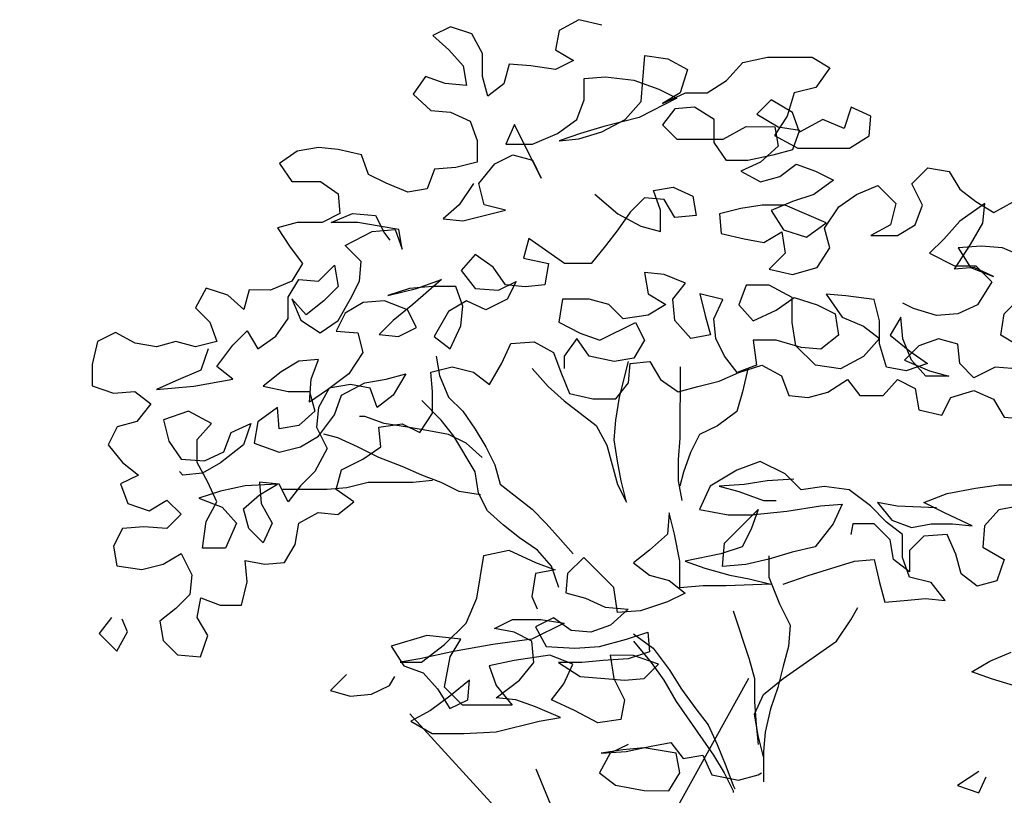
# Model space of a CAD drawing. Units: millimetres. Extents: x 713.9 to 800.9, y 698.2 to 755.2.
# Drawn here: x 764.6 to 764.8, y 706.7 to 706.9 of the extents above; entities that cross this region are included whole.
import ezdxf

# ---------------------------------------------------------------- set-up
doc = ezdxf.new("R2010")
doc.units = ezdxf.units.MM
for name, color, linetype in [('AHojas', 86, 'Continuous'), ('ARBOLES', 82, 'Continuous'), ('ATronco', 36, 'Continuous'), ('AVERDE', 3, 'Continuous')]:
    doc.layers.add(name, color=color, linetype=linetype)

# ---------------------------------------------------------------- blocks, each defined once
blk = doc.blocks.new('Flores_02')
at = {"layer": 'AHojas', "color": 1}
for p, q in [((-0.0372, 0.2298), (0.0013, 0.29923)), ((-0.03702, 0.23099), (-0.09058, 0.2896)), ((-0.03847, 0.23137), (-0.05634, 0.27457)), ((-0.0382, 0.23196), (0.02952, 0.25627)), ((-0.03864, 0.2321), (-0.07482, 0.25001)), ((-0.03873, 0.23194), (-0.09937, 0.22985)), ((-0.03836, 0.23101), (-0.08157, 0.21314)), ((-0.03823, 0.23098), (-0.06671, 0.1939)), ((-0.03897, 0.23065), (-0.02773, 0.15205)), ((-0.03823, 0.23178), (0.02009, 0.2118)), ((-0.038, 0.23112), (-0.02013, 0.18791))]:
    blk.add_line(p, q, dxfattribs=at)
at = {"layer": 'AHojas', "color": 20}
for p, q in [((0.07469, 0.12173), (0.11318, 0.19117)), ((0.07487, 0.12293), (0.02131, 0.18154)), ((0.07341, 0.1233), (0.05555, 0.16651)), ((0.07369, 0.12389), (0.14141, 0.14821)), ((0.07325, 0.12404), (0.03707, 0.14195)), ((0.07316, 0.12387), (0.01251, 0.12179)), ((0.07353, 0.12294), (0.03032, 0.10508)), ((0.07366, 0.12291), (0.04518, 0.08584)), ((0.07366, 0.12371), (0.13198, 0.10374)), ((0.07389, 0.12305), (0.09175, 0.07985)), ((0.07291, 0.12258), (0.08416, 0.04399))]:
    blk.add_line(p, q, dxfattribs=at)
at = {"layer": 'AHojas', "color": 42}
for p, q in [((-0.00947, 0.07774), (0.02903, 0.14718)), ((-0.00929, 0.07894), (-0.06285, 0.13755)), ((-0.01074, 0.07931), (-0.02861, 0.12252)), ((-0.01047, 0.0799), (0.05725, 0.10422)), ((-0.01091, 0.08005), (-0.04709, 0.09795)), ((-0.011, 0.07988), (-0.07164, 0.07779)), ((-0.01063, 0.07895), (-0.05384, 0.06108)), ((-0.01049, 0.07892), (-0.03898, 0.04184)), ((-0.01124, 0.07859), (0, 0)), ((-0.01049, 0.07972), (0.04783, 0.05975)), ((-0.01027, 0.07906), (0.0076, 0.03586))]:
    blk.add_line(p, q, dxfattribs=at)
blk = doc.blocks.new('Flores_01')
at = {"layer": 'AHojas', "color": 42}
for p, q in [((0.00392, 0.16764), (0.04242, 0.23707)), ((0.0041, 0.16883), (-0.04946, 0.22744)), ((0.00265, 0.16921), (-0.01522, 0.21241)), ((0.00292, 0.1698), (0.07064, 0.19411)), ((0.00248, 0.16994), (-0.0337, 0.18785)), ((0.00239, 0.16978), (-0.05825, 0.16769)), ((0.00276, 0.16885), (-0.04045, 0.15098)), ((0.00289, 0.16882), (-0.02559, 0.13174)), ((0.00215, 0.16849), (0.01339, 0.08989)), ((0.00289, 0.16962), (0.06121, 0.14964)), ((0.00312, 0.16896), (0.02099, 0.12575))]:
    blk.add_line(p, q, dxfattribs=at)
at = {"layer": 'AHojas', "color": 1}
for p, q in [((0.11581, 0.08348), (0.1543, 0.15292)), ((-0.00947, 0.07774), (0.02903, 0.14718)), ((0.11599, 0.08468), (0.06243, 0.14328)), ((-0.00929, 0.07894), (-0.06285, 0.13755)), ((0.11454, 0.08505), (0.09667, 0.12826)), ((-0.01074, 0.07931), (-0.02861, 0.12252)), ((0.11481, 0.08564), (0.18253, 0.10995)), ((-0.01047, 0.0799), (0.05725, 0.10422)), ((0.11437, 0.08578), (0.07819, 0.10369)), ((-0.01091, 0.08005), (-0.04709, 0.09795)), ((0.11428, 0.08562), (0.05364, 0.08353)), ((0.11478, 0.08546), (0.1731, 0.06549)), ((0.11465, 0.08469), (0.07144, 0.06682)), ((0.11478, 0.08466), (0.0863, 0.04758)), ((0.11404, 0.08433), (0.12528, 0.00574)), ((0.11501, 0.0848), (0.13288, 0.0416)), ((-0.011, 0.07988), (-0.07164, 0.07779)), ((-0.01063, 0.07895), (-0.05384, 0.06108)), ((-0.01049, 0.07892), (-0.03898, 0.04184)), ((-0.01124, 0.07859), (0, 0)), ((-0.01049, 0.07972), (0.04783, 0.05975)), ((-0.01027, 0.07906), (0.0076, 0.03586))]:
    blk.add_line(p, q, dxfattribs=at)
blk = doc.blocks.new('Arbol_01')
at = {"layer": 'AHojas'}
for p, q in [((-0.10552, 2.83584), (-0.11685, 2.82967)), ((-0.09214, 2.83273), (-0.10552, 2.83584)), ((-0.17966, 2.83178), (-0.18996, 2.82665)), ((-0.16731, 2.82765), (-0.17966, 2.83178)), ((-0.11685, 2.82967), (-0.11892, 2.81834)), ((-0.18996, 2.82665), (-0.1807, 2.8184)), ((-0.16114, 2.81632), (-0.16731, 2.82765)), ((-0.1807, 2.8184), (-0.17247, 2.80912)), ((-0.11892, 2.81834), (-0.10863, 2.81216)), ((-0.16115, 2.80294), (-0.16114, 2.81632)), ((-0.10863, 2.81216), (-0.11893, 2.80702)), ((-0.06848, 2.80079), (-0.06744, 2.81521)), ((-0.06744, 2.81521), (-0.05406, 2.81314)), ((-0.05406, 2.81314), (-0.04274, 2.80695)), ((-0.01081, 2.81104), (0.00361, 2.81411)), ((0.00361, 2.81411), (0.02935, 2.81409)), ((0.02935, 2.81409), (0.03964, 2.8079)), ((-0.17247, 2.80912), (-0.17043, 2.7978)), ((-0.1457, 2.81013), (-0.1488, 2.79881)), ((-0.13335, 2.80909), (-0.1457, 2.81013)), ((-0.11893, 2.80702), (-0.13335, 2.80909)), ((-0.04274, 2.80695), (-0.04687, 2.79356)), ((-0.02009, 2.80075), (-0.01081, 2.81104)), ((0.03964, 2.8079), (0.03139, 2.79658)), ((-0.1941, 2.80297), (-0.20132, 2.79268)), ((-0.18278, 2.79884), (-0.1941, 2.80297)), ((-0.15807, 2.79161), (-0.16115, 2.80294)), ((-0.10247, 2.7895), (-0.10246, 2.80185)), ((-0.10246, 2.80185), (-0.09011, 2.80287)), ((-0.09011, 2.80287), (-0.07363, 2.8008)), ((-0.07363, 2.8008), (-0.05922, 2.79564)), ((-0.06953, 2.78844), (-0.06848, 2.80079)), ((-0.03142, 2.79355), (-0.02009, 2.80075)), ((-0.17043, 2.7978), (-0.18278, 2.79884)), ((-0.1488, 2.79881), (-0.15807, 2.79161)), ((-0.05922, 2.79564), (-0.04893, 2.79048)), ((0.03139, 2.79658), (0.01903, 2.7935)), ((-0.20132, 2.79268), (-0.19103, 2.7834)), ((-0.1066, 2.77817), (-0.10247, 2.7895)), ((-0.04893, 2.79048), (-0.07056, 2.77917)), ((-0.05717, 2.7874), (-0.04378, 2.79356)), ((-0.04687, 2.79356), (-0.05717, 2.7874)), ((-0.04378, 2.79356), (-0.03142, 2.79355)), ((0.00564, 2.7894), (-0.0026, 2.78117)), ((0.01799, 2.78218), (0.00564, 2.7894)), ((0.01903, 2.7935), (0.0149, 2.78012)), ((-0.19103, 2.7834), (-0.17971, 2.78236)), ((-0.0788, 2.77815), (-0.06953, 2.78844)), ((-0.04997, 2.7843), (-0.05718, 2.77504)), ((-0.03864, 2.78532), (-0.04997, 2.7843)), ((-0.02732, 2.7781), (-0.03864, 2.78532)), ((0.05197, 2.78524), (0.04784, 2.77288)), ((0.0633, 2.78008), (0.05197, 2.78524)), ((-0.17971, 2.78236), (-0.16838, 2.7772)), ((-0.11794, 2.76995), (-0.1066, 2.77817)), ((-0.09219, 2.77095), (-0.0788, 2.77815)), ((-0.07056, 2.77917), (-0.09116, 2.77404)), ((-0.02733, 2.76472), (-0.02732, 2.7781)), ((-0.0026, 2.78117), (0.00975, 2.77395)), ((0.0149, 2.78012), (0.00768, 2.7688)), ((0.0221, 2.77085), (0.01799, 2.78218)), ((0.03549, 2.77804), (0.0221, 2.77085)), ((0.04784, 2.77288), (0.03549, 2.77804)), ((0.06226, 2.76875), (0.0633, 2.78008)), ((-0.16838, 2.7772), (-0.16428, 2.76587)), ((-0.14264, 2.77512), (-0.1478, 2.7638)), ((-0.12723, 2.74421), (-0.14264, 2.77512)), ((-0.09116, 2.77404), (-0.10455, 2.76993)), ((-0.05718, 2.77504), (-0.04895, 2.76679)), ((-0.02218, 2.76677), (-0.00879, 2.77397)), ((-0.00879, 2.77397), (0.00769, 2.77395)), ((0.00769, 2.77395), (0.00974, 2.76262)), ((0.00975, 2.77395), (0.0221, 2.77188)), ((-0.13236, 2.76378), (-0.11794, 2.76995)), ((-0.10455, 2.76993), (-0.11691, 2.76583)), ((-0.11691, 2.76583), (-0.10558, 2.76685)), ((-0.10558, 2.76685), (-0.09219, 2.77095)), ((-0.04895, 2.76679), (-0.02218, 2.76677)), ((0.00768, 2.7688), (0.02106, 2.76158)), ((0.0221, 2.77188), (0.01797, 2.76056)), ((0.05092, 2.76156), (0.06226, 2.76875)), ((-0.25592, 2.76184), (-0.26828, 2.75979)), ((-0.2446, 2.7608), (-0.25592, 2.76184)), ((-0.23121, 2.75769), (-0.2446, 2.7608)), ((-0.16428, 2.76587), (-0.16429, 2.75351)), ((-0.1478, 2.7638), (-0.13236, 2.76378)), ((-0.02013, 2.75441), (-0.02733, 2.76472)), ((0.00974, 2.76262), (-0.00057, 2.75336)), ((0.01797, 2.76056), (0.00664, 2.75748)), ((0.02106, 2.76158), (0.05092, 2.76156)), ((-0.26828, 2.75979), (-0.27858, 2.75259)), ((-0.2271, 2.74636), (-0.23121, 2.75769)), ((-0.15399, 2.75248), (-0.14369, 2.75761)), ((-0.14369, 2.75761), (-0.13237, 2.75452)), ((0.00664, 2.75748), (-0.00778, 2.7544)), ((-0.27858, 2.75259), (-0.27138, 2.74229)), ((-0.189, 2.74942), (-0.19313, 2.7381)), ((-0.17665, 2.75044), (-0.189, 2.74942)), ((-0.16429, 2.75351), (-0.17665, 2.75044)), ((-0.16327, 2.74116), (-0.15399, 2.75248)), ((-0.13237, 2.75452), (-0.12723, 2.74421)), ((-0.00778, 2.7544), (-0.02013, 2.75441)), ((-0.00057, 2.75336), (-0.0119, 2.74823)), ((0.01075, 2.74512), (0.02002, 2.75232)), ((0.02002, 2.75232), (0.03135, 2.74819)), ((0.08694, 2.74093), (0.09622, 2.75019)), ((0.09622, 2.75019), (0.10857, 2.74812)), ((-0.21681, 2.74121), (-0.2271, 2.74636)), ((-0.0119, 2.74823), (-0.00058, 2.74204)), ((-0.00058, 2.74204), (0.01075, 2.74512)), ((0.03135, 2.74819), (0.04164, 2.74303)), ((0.10857, 2.74812), (0.11474, 2.73781)), ((-0.27138, 2.74229), (-0.25491, 2.74227)), ((-0.25491, 2.74227), (-0.24462, 2.73505)), ((-0.20446, 2.73605), (-0.21681, 2.74121)), ((-0.19313, 2.7381), (-0.20446, 2.73605)), ((-0.16636, 2.74116), (-0.17461, 2.72881)), ((-0.16019, 2.7288), (-0.16327, 2.74116)), ((-0.06236, 2.73695), (-0.05104, 2.739)), ((-0.05104, 2.739), (-0.03971, 2.73384)), ((0.04164, 2.74303), (0.0303, 2.7348)), ((0.05502, 2.73478), (0.06738, 2.73992)), ((0.06738, 2.73992), (0.07767, 2.72961)), ((0.09311, 2.72857), (0.08694, 2.74093)), ((0.11474, 2.73781), (0.124, 2.7306)), ((-0.24462, 2.73505), (-0.2436, 2.72373)), ((-0.09635, 2.73492), (-0.08297, 2.72358)), ((-0.06752, 2.73283), (-0.07576, 2.7246)), ((-0.05619, 2.73179), (-0.06752, 2.73283)), ((-0.05826, 2.72562), (-0.06236, 2.73695)), ((-0.03971, 2.73384), (-0.03767, 2.72251)), ((0.0303, 2.7348), (0.01794, 2.73069)), ((0.04471, 2.72758), (0.05502, 2.73478)), ((-0.17461, 2.72881), (-0.18388, 2.72058)), ((-0.14784, 2.7257), (-0.16019, 2.7288)), ((-0.05002, 2.72149), (-0.05619, 2.73179)), ((-0.01192, 2.7266), (-0.02428, 2.72353)), ((0.00044, 2.72865), (-0.01192, 2.7266)), ((0.01382, 2.72864), (0.00044, 2.72865)), ((0.01794, 2.73069), (0.00558, 2.72556)), ((0.0375, 2.71832), (0.01382, 2.72864)), ((0.03646, 2.71523), (0.04471, 2.72758)), ((0.07767, 2.72961), (0.07456, 2.71726)), ((0.08898, 2.71724), (0.09311, 2.72857)), ((0.12915, 2.72956), (0.11472, 2.71928)), ((0.124, 2.7306), (0.13429, 2.72441)), ((0.12811, 2.71824), (0.12915, 2.72956)), ((0.13429, 2.72441), (0.14562, 2.73058)), ((-0.2436, 2.72373), (-0.2539, 2.71859)), ((-0.24875, 2.71858), (-0.23639, 2.72372)), ((-0.23639, 2.72372), (-0.22301, 2.72268)), ((-0.22301, 2.72268), (-0.21787, 2.71238)), ((-0.17256, 2.71954), (-0.14784, 2.7257)), ((-0.07576, 2.7246), (-0.08298, 2.71431)), ((-0.08297, 2.72358), (-0.06959, 2.71636)), ((-0.05827, 2.71326), (-0.05826, 2.72562)), ((-0.03767, 2.72251), (-0.05002, 2.72149)), ((-0.02428, 2.72353), (-0.02326, 2.7122)), ((0.00558, 2.72556), (0.01278, 2.71422)), ((-0.26832, 2.7186), (-0.27965, 2.71552)), ((-0.27965, 2.71552), (-0.27245, 2.70419)), ((-0.2539, 2.71859), (-0.26832, 2.7186)), ((-0.23331, 2.71857), (-0.24875, 2.71858)), ((-0.22095, 2.7165), (-0.23331, 2.71857)), ((-0.20963, 2.71443), (-0.22095, 2.7165)), ((-0.18388, 2.72058), (-0.17256, 2.71954)), ((-0.06959, 2.71636), (-0.05827, 2.71326)), ((0.02616, 2.71009), (0.0375, 2.71832)), ((0.03954, 2.7039), (0.03646, 2.71523)), ((0.07456, 2.71726), (0.06323, 2.71109)), ((0.07868, 2.71108), (0.08898, 2.71724)), ((0.11472, 2.71928), (0.10545, 2.70899)), ((0.12089, 2.70589), (0.12811, 2.71824)), ((-0.24053, 2.70519), (-0.22508, 2.71341)), ((-0.22508, 2.71341), (-0.21169, 2.71443)), ((-0.21787, 2.71238), (-0.21478, 2.70825)), ((-0.21169, 2.71443), (-0.20758, 2.7031)), ((-0.20758, 2.7031), (-0.20963, 2.71443)), ((-0.08298, 2.71431), (-0.0902, 2.70505)), ((-0.02326, 2.7122), (-0.00988, 2.7091)), ((0.00145, 2.70703), (0.01175, 2.7132)), ((0.01175, 2.7132), (0.0138, 2.70084)), ((0.01278, 2.71422), (0.02616, 2.71009)), ((0.06323, 2.71109), (0.07868, 2.71108)), ((-0.27245, 2.70419), (-0.26525, 2.69492)), ((-0.23127, 2.69591), (-0.24053, 2.70519)), ((-0.13447, 2.70921), (-0.13757, 2.69789)), ((-0.11389, 2.69478), (-0.13447, 2.70921)), ((-0.0902, 2.70505), (-0.09844, 2.69476)), ((-0.00988, 2.7091), (0.00145, 2.70703)), ((0.03233, 2.69258), (0.03954, 2.7039)), ((0.10545, 2.70899), (0.0972, 2.70076)), ((0.11161, 2.69148), (0.12089, 2.70589)), ((0.12707, 2.70485), (0.11368, 2.70384)), ((0.11368, 2.70384), (0.12088, 2.6925)), ((0.13942, 2.70381), (0.12707, 2.70485)), ((0.15383, 2.69762), (0.13942, 2.70381)), ((-0.16537, 2.69997), (-0.17361, 2.69071)), ((-0.15508, 2.69276), (-0.16537, 2.69997)), ((0.0138, 2.70084), (0.00452, 2.69158)), ((0.0972, 2.70076), (0.11161, 2.69354)), ((-0.26525, 2.69492), (-0.27144, 2.68462)), ((-0.25599, 2.68461), (-0.24672, 2.69387)), ((-0.24672, 2.69387), (-0.24467, 2.68151)), ((-0.23231, 2.68459), (-0.23127, 2.69591)), ((-0.14788, 2.68245), (-0.15508, 2.69276)), ((-0.13757, 2.69789), (-0.12315, 2.69479)), ((-0.12315, 2.69479), (-0.12522, 2.68243)), ((-0.09844, 2.69476), (-0.11389, 2.69478)), ((0.01791, 2.68848), (0.03233, 2.69258)), ((0.11161, 2.69354), (0.12397, 2.69353)), ((0.12294, 2.6925), (0.11161, 2.69148)), ((0.12088, 2.6925), (0.13426, 2.68734)), ((0.13426, 2.68734), (0.12294, 2.6925)), ((0.12397, 2.69353), (0.13323, 2.68425)), ((-0.17361, 2.69071), (-0.16538, 2.68041)), ((-0.06756, 2.68959), (-0.06551, 2.67723)), ((-0.05623, 2.68855), (-0.06756, 2.68959)), ((-0.04388, 2.68339), (-0.05623, 2.68855)), ((0.00452, 2.69158), (0.01791, 2.68848)), ((-0.27144, 2.68462), (-0.2838, 2.67949)), ((-0.27351, 2.67536), (-0.26732, 2.68565)), ((-0.26732, 2.68565), (-0.25599, 2.68461)), ((-0.24467, 2.68151), (-0.25291, 2.67328)), ((-0.23747, 2.6743), (-0.23231, 2.68459)), ((-0.1901, 2.68146), (-0.20348, 2.68044)), ((-0.18494, 2.68557), (-0.20143, 2.67117)), ((-0.19936, 2.68044), (-0.18494, 2.68557)), ((-0.17671, 2.68145), (-0.1901, 2.68146)), ((-0.1726, 2.67012), (-0.17671, 2.68145)), ((-0.152, 2.67937), (-0.1417, 2.68451)), ((-0.13655, 2.68141), (-0.14788, 2.68245)), ((-0.1417, 2.68451), (-0.14686, 2.67421)), ((-0.12522, 2.68243), (-0.13655, 2.68141)), ((-0.0511, 2.67413), (-0.04388, 2.68339)), ((-0.00887, 2.68232), (-0.013, 2.671)), ((0.00451, 2.68231), (-0.00887, 2.68232)), ((0.01789, 2.67509), (0.00451, 2.68231)), ((0.13323, 2.68425), (0.12498, 2.67088)), ((-0.32087, 2.68055), (-0.32705, 2.66923)), ((-0.30851, 2.67642), (-0.32087, 2.68055)), ((-0.29925, 2.66817), (-0.30851, 2.67642)), ((-0.29615, 2.6795), (-0.29925, 2.66817)), ((-0.2838, 2.67949), (-0.29615, 2.6795)), ((-0.27352, 2.663), (-0.27351, 2.67536)), ((-0.21584, 2.67634), (-0.19936, 2.68044)), ((-0.20348, 2.68044), (-0.21584, 2.67634)), ((-0.16538, 2.68041), (-0.152, 2.67937)), ((-0.06551, 2.67723), (-0.05522, 2.67104)), ((-0.03565, 2.6772), (-0.03257, 2.66484)), ((-0.02226, 2.6741), (-0.03565, 2.6772)), ((0.03746, 2.67713), (0.04671, 2.66374)), ((0.04879, 2.67609), (0.03746, 2.67713)), ((0.06526, 2.67402), (0.04879, 2.67609)), ((0.14042, 2.66571), (0.15278, 2.67806)), ((-0.27145, 2.67433), (-0.26631, 2.66197)), ((-0.26322, 2.66505), (-0.27145, 2.67433)), ((-0.25291, 2.67328), (-0.26322, 2.66505)), ((-0.24469, 2.66195), (-0.23747, 2.6743)), ((-0.23026, 2.67223), (-0.24056, 2.66606)), ((-0.2179, 2.67325), (-0.23026, 2.67223)), ((-0.20452, 2.66809), (-0.2179, 2.67325)), ((-0.20143, 2.67117), (-0.21277, 2.66192)), ((-0.17054, 2.67321), (-0.18084, 2.66704)), ((-0.17364, 2.65879), (-0.1726, 2.67012)), ((-0.15922, 2.66805), (-0.17054, 2.67321)), ((-0.14686, 2.67421), (-0.15922, 2.66805)), ((-0.11494, 2.67418), (-0.11701, 2.6608)), ((-0.09949, 2.67417), (-0.11494, 2.67418)), ((-0.08817, 2.67107), (-0.09949, 2.67417)), ((-0.07994, 2.66283), (-0.08817, 2.67107)), ((-0.05522, 2.67104), (-0.06552, 2.66487)), ((-0.05008, 2.66177), (-0.0511, 2.67413)), ((-0.02742, 2.66278), (-0.02226, 2.6741)), ((-0.013, 2.671), (-0.00477, 2.66173)), ((0.00862, 2.66789), (0.01892, 2.67509)), ((0.01788, 2.66068), (0.01789, 2.67509)), ((0.01892, 2.67509), (0.03231, 2.67096)), ((0.03231, 2.67096), (0.0426, 2.6658)), ((0.06834, 2.66166), (0.06526, 2.67402)), ((0.08791, 2.66885), (0.08173, 2.67194)), ((0.12498, 2.67088), (0.11365, 2.66574)), ((-0.32705, 2.66923), (-0.31882, 2.66098)), ((-0.24056, 2.66606), (-0.24572, 2.65577)), ((-0.19938, 2.65779), (-0.20452, 2.66809)), ((-0.18084, 2.66704), (-0.18909, 2.65263)), ((-0.06552, 2.66487), (-0.07994, 2.66283)), ((-0.03257, 2.66484), (-0.02949, 2.65351)), ((-0.00477, 2.66173), (0.00862, 2.66789)), ((0.0426, 2.6658), (0.04465, 2.65344)), ((0.10129, 2.66472), (0.08791, 2.66885)), ((0.11365, 2.66574), (0.10129, 2.66472)), ((0.13835, 2.65336), (0.14042, 2.66571)), ((-0.31882, 2.66098), (-0.31472, 2.64965)), ((-0.28073, 2.65271), (-0.27352, 2.663)), ((-0.26631, 2.66197), (-0.25499, 2.65475)), ((-0.25499, 2.65475), (-0.24469, 2.66195)), ((-0.21277, 2.66192), (-0.22101, 2.65369)), ((-0.17983, 2.64541), (-0.17364, 2.65879)), ((-0.11701, 2.6608), (-0.10466, 2.65461)), ((-0.09333, 2.65048), (-0.07273, 2.66076)), ((-0.07273, 2.66076), (-0.06759, 2.65046)), ((-0.04082, 2.65146), (-0.05008, 2.66177)), ((-0.0264, 2.65145), (-0.02742, 2.66278)), ((0.01993, 2.64729), (0.01788, 2.66068)), ((0.04671, 2.66374), (0.05907, 2.65858)), ((0.05907, 2.65858), (0.06833, 2.65136)), ((0.06832, 2.64827), (0.06834, 2.66166)), ((0.08069, 2.66371), (0.07451, 2.65342)), ((0.08171, 2.65135), (0.08069, 2.66371)), ((-0.3734, 2.65486), (-0.3837, 2.64972)), ((-0.36208, 2.64867), (-0.3734, 2.65486)), ((-0.30545, 2.64759), (-0.29721, 2.65582)), ((-0.29721, 2.65582), (-0.29104, 2.64551)), ((-0.29104, 2.64551), (-0.28073, 2.65271)), ((-0.24572, 2.65577), (-0.23337, 2.65473)), ((-0.23337, 2.65473), (-0.23029, 2.6434)), ((-0.22101, 2.65369), (-0.20969, 2.65265)), ((-0.20969, 2.65265), (-0.19938, 2.65779)), ((-0.18909, 2.65263), (-0.17983, 2.64541)), ((-0.10466, 2.65461), (-0.09333, 2.65048)), ((-0.02949, 2.65351), (-0.04082, 2.65146)), ((0.04465, 2.65344), (0.03434, 2.64522)), ((0.07451, 2.65342), (0.08582, 2.64414)), ((0.14864, 2.64717), (0.13835, 2.65336)), ((-0.3837, 2.64972), (-0.38681, 2.63633)), ((-0.34973, 2.6466), (-0.36208, 2.64867)), ((-0.3384, 2.64968), (-0.34973, 2.6466)), ((-0.32708, 2.64658), (-0.3384, 2.64968)), ((-0.31472, 2.64965), (-0.32708, 2.64658)), ((-0.31473, 2.63524), (-0.30545, 2.64759)), ((-0.14998, 2.63715), (-0.14482, 2.64847)), ((-0.14482, 2.64847), (-0.13143, 2.64949)), ((-0.13143, 2.64949), (-0.12011, 2.6433)), ((-0.10672, 2.65152), (-0.11394, 2.64123)), ((-0.09952, 2.64122), (-0.10672, 2.65152)), ((-0.06759, 2.65046), (-0.07378, 2.64017)), ((-0.02127, 2.64115), (-0.0264, 2.65145)), ((-0.00478, 2.6504), (-0.00274, 2.63598)), ((0.0086, 2.65039), (-0.00478, 2.6504)), ((0.02302, 2.64626), (0.0086, 2.65039)), ((0.03124, 2.63595), (0.01993, 2.64729)), ((0.06833, 2.65136), (0.05905, 2.64108)), ((0.07243, 2.63488), (0.06832, 2.64827)), ((0.08685, 2.63899), (0.08171, 2.65135)), ((0.09098, 2.64722), (0.08273, 2.63899)), ((0.10231, 2.65133), (0.09098, 2.64722)), ((0.11363, 2.64823), (0.10231, 2.65133)), ((0.11465, 2.63691), (0.11363, 2.64823)), ((-0.31987, 2.64554), (-0.324, 2.63319)), ((-0.23029, 2.6434), (-0.23854, 2.63105)), ((-0.12011, 2.6433), (-0.116, 2.63197)), ((-0.11394, 2.64123), (-0.11394, 2.63403)), ((-0.08511, 2.63812), (-0.09952, 2.64122)), ((-0.01407, 2.63187), (-0.02127, 2.64115)), ((0.03434, 2.64522), (0.02302, 2.64626)), ((0.05905, 2.64108), (0.04566, 2.63388)), ((0.08582, 2.64414), (0.09611, 2.63692)), ((-0.38681, 2.63633), (-0.38682, 2.62398)), ((-0.26736, 2.63828), (-0.27766, 2.63212)), ((-0.25603, 2.6393), (-0.26736, 2.63828)), ((-0.26016, 2.62798), (-0.25603, 2.6393)), ((-0.1572, 2.6248), (-0.14998, 2.63715)), ((-0.07378, 2.64017), (-0.08511, 2.63812)), ((-0.08204, 2.61752), (-0.07687, 2.63811)), ((-0.07688, 2.62575), (-0.07584, 2.63708)), ((-0.07584, 2.63708), (-0.06451, 2.6381)), ((-0.06451, 2.6381), (-0.05835, 2.6278)), ((-0.00274, 2.63598), (-0.01407, 2.63187)), ((-0.01304, 2.63187), (0.00035, 2.63598)), ((0.00035, 2.63598), (0.01167, 2.62979)), ((0.04566, 2.63388), (0.03124, 2.63595)), ((0.08273, 2.63899), (0.09714, 2.6328)), ((0.09611, 2.63692), (0.08375, 2.63282)), ((0.09508, 2.62972), (0.08685, 2.63899)), ((0.12288, 2.62866), (0.11465, 2.63691)), ((-0.324, 2.63319), (-0.33842, 2.62702)), ((-0.30547, 2.62802), (-0.31473, 2.63524)), ((-0.27766, 2.63212), (-0.28797, 2.62389)), ((-0.23854, 2.63105), (-0.2509, 2.62179)), ((-0.21692, 2.62794), (-0.20559, 2.63102)), ((-0.20559, 2.63102), (-0.21281, 2.61867)), ((-0.19117, 2.63204), (-0.17881, 2.63511)), ((-0.19015, 2.62071), (-0.19117, 2.63204)), ((-0.17881, 2.63511), (-0.16646, 2.63201)), ((-0.16646, 2.63201), (-0.1572, 2.6248)), ((-0.116, 2.63197), (-0.11087, 2.61961)), ((-0.02437, 2.62674), (-0.01304, 2.63187)), ((-0.00789, 2.63393), (-0.01099, 2.62055)), ((0.01167, 2.62979), (0.01578, 2.61846)), ((0.08375, 2.63282), (0.07243, 2.63488)), ((0.10846, 2.6297), (0.09508, 2.62972)), ((0.09714, 2.6328), (0.10846, 2.6297)), ((0.13524, 2.63483), (0.12288, 2.62866)), ((0.14966, 2.63378), (0.13524, 2.63483)), ((-0.38682, 2.62398), (-0.37446, 2.61985)), ((-0.33842, 2.62702), (-0.34975, 2.62189)), ((-0.34975, 2.62189), (-0.32813, 2.62392)), ((-0.32813, 2.62392), (-0.30547, 2.62802)), ((-0.2612, 2.6146), (-0.26016, 2.62798)), ((-0.23751, 2.62487), (-0.24987, 2.62282)), ((-0.24267, 2.6187), (-0.22927, 2.62589)), ((-0.22619, 2.6228), (-0.23751, 2.62487)), ((-0.22927, 2.62589), (-0.21692, 2.62794)), ((-0.0841, 2.61649), (-0.07688, 2.62575)), ((-0.05835, 2.6278), (-0.04806, 2.62058)), ((-0.03673, 2.62366), (-0.02437, 2.62674)), ((0.03844, 2.6205), (0.04977, 2.6277)), ((0.04977, 2.6277), (0.05697, 2.61842)), ((0.07036, 2.61841), (0.0786, 2.62767)), ((0.0786, 2.62767), (0.08889, 2.62251)), ((-0.37446, 2.61985), (-0.36211, 2.62087)), ((-0.36211, 2.62087), (-0.35285, 2.61365)), ((-0.28797, 2.62389), (-0.27356, 2.62079)), ((-0.27356, 2.62079), (-0.2612, 2.62077)), ((-0.2509, 2.62179), (-0.2612, 2.6146)), ((-0.2612, 2.62077), (-0.25812, 2.60945)), ((-0.24987, 2.62282), (-0.25606, 2.6115)), ((-0.2468, 2.60738), (-0.24267, 2.6187)), ((-0.22208, 2.61147), (-0.22619, 2.6228)), ((-0.21281, 2.61867), (-0.22208, 2.61147)), ((-0.19016, 2.60835), (-0.19015, 2.62071)), ((-0.11087, 2.61961), (-0.09748, 2.61651)), ((-0.04806, 2.62058), (-0.03673, 2.62366)), ((0.01578, 2.61846), (0.02711, 2.61742)), ((0.02711, 2.61742), (0.03844, 2.6205)), ((0.05697, 2.61842), (0.07036, 2.61841)), ((0.08889, 2.62251), (0.09094, 2.61016)), ((0.10948, 2.61735), (0.12287, 2.62145)), ((0.12287, 2.62145), (0.13419, 2.61629)), ((-0.35285, 2.61365), (-0.36109, 2.60336)), ((-0.09748, 2.61651), (-0.0841, 2.61649)), ((0.10432, 2.60705), (0.10948, 2.61735)), ((0.13419, 2.61629), (0.14036, 2.60599)), ((-0.33123, 2.60951), (-0.34565, 2.60438)), ((-0.31785, 2.60229), (-0.33123, 2.60951)), ((-0.27974, 2.61152), (-0.29108, 2.6033)), ((-0.27872, 2.59917), (-0.27974, 2.61152)), ((-0.25812, 2.60945), (-0.2674, 2.60122)), ((-0.25606, 2.6115), (-0.2571, 2.60018)), ((-0.25607, 2.59503), (-0.2468, 2.60738)), ((-0.19738, 2.59703), (-0.19016, 2.60835)), ((0.09094, 2.61016), (0.10432, 2.60705)), ((-0.36109, 2.60336), (-0.37242, 2.60028)), ((-0.34565, 2.60438), (-0.34257, 2.59202)), ((-0.32609, 2.59303), (-0.31785, 2.60229)), ((-0.30653, 2.59713), (-0.2952, 2.60227)), ((-0.2952, 2.60227), (-0.29933, 2.58992)), ((-0.29108, 2.6033), (-0.29315, 2.59094)), ((-0.2674, 2.60122), (-0.27872, 2.59917)), ((-0.21797, 2.6022), (-0.22929, 2.60633)), ((-0.22106, 2.60014), (-0.20767, 2.60219)), ((-0.20459, 2.60013), (-0.21797, 2.6022)), ((-0.20767, 2.60219), (-0.19738, 2.59703)), ((0.14036, 2.60599), (0.15169, 2.60495)), ((-0.37242, 2.60028), (-0.37758, 2.58999)), ((-0.31066, 2.58581), (-0.30653, 2.59713)), ((-0.2571, 2.60018), (-0.25093, 2.58782)), ((-0.24475, 2.59399), (-0.25298, 2.59605)), ((-0.22004, 2.58882), (-0.22106, 2.60014)), ((-0.19223, 2.59806), (-0.20459, 2.60013)), ((-0.37758, 2.58999), (-0.36935, 2.57969)), ((-0.34257, 2.59202), (-0.33537, 2.58171)), ((-0.32611, 2.57965), (-0.32609, 2.59303)), ((-0.29933, 2.58992), (-0.31272, 2.57963)), ((-0.29315, 2.59094), (-0.27874, 2.58578)), ((-0.26638, 2.58886), (-0.25607, 2.59503)), ((-0.32199, 2.58067), (-0.31066, 2.58581)), ((-0.27874, 2.58578), (-0.26638, 2.58886)), ((-0.25093, 2.58782), (-0.25815, 2.57444)), ((-0.22108, 2.58264), (-0.23343, 2.58883)), ((-0.23034, 2.58162), (-0.22004, 2.58882)), ((-0.36935, 2.57969), (-0.36009, 2.57247)), ((-0.33537, 2.58171), (-0.32199, 2.58067)), ((-0.31994, 2.56831), (-0.32611, 2.57965)), ((-0.31272, 2.57963), (-0.32302, 2.57347)), ((-0.24271, 2.57545), (-0.23034, 2.58162)), ((-0.00073, 2.58038), (-0.01412, 2.57524)), ((0.01368, 2.57316), (-0.00073, 2.58038)), ((-0.33435, 2.57245), (-0.33641, 2.57451)), ((-0.32302, 2.57347), (-0.33435, 2.57245)), ((-0.25815, 2.57444), (-0.2664, 2.56621)), ((-0.24581, 2.56413), (-0.24271, 2.57545)), ((-0.01412, 2.57524), (-0.02957, 2.56599)), ((0.02294, 2.56388), (0.01368, 2.57316)), ((-0.36009, 2.57247), (-0.37039, 2.56733)), ((-0.37039, 2.56733), (-0.36629, 2.556)), ((-0.3148, 2.55698), (-0.31994, 2.56831)), ((-0.27978, 2.56725), (-0.29832, 2.56624)), ((-0.29008, 2.56829), (-0.28906, 2.55593)), ((-0.27875, 2.56725), (-0.29008, 2.56829)), ((-0.29008, 2.56108), (-0.27978, 2.56725)), ((-0.27361, 2.55695), (-0.27875, 2.56725)), ((-0.22727, 2.56823), (-0.23963, 2.56515)), ((0.00338, 2.56905), (-0.01001, 2.567)), ((0.01883, 2.57006), (0.00338, 2.56905)), ((-0.31274, 2.56316), (-0.3251, 2.55905)), ((-0.29832, 2.56624), (-0.31274, 2.56316)), ((-0.2664, 2.56621), (-0.27361, 2.55695)), ((-0.23552, 2.55691), (-0.24581, 2.56413)), ((-0.02957, 2.56599), (-0.03576, 2.55261)), ((-0.01001, 2.567), (-0.02442, 2.56598)), ((-0.02442, 2.56598), (-0.0131, 2.56289)), ((-0.0131, 2.56289), (0.00131, 2.55772)), ((0.03633, 2.56593), (0.02294, 2.56388)), ((0.05074, 2.56386), (0.03633, 2.56593)), ((0.06309, 2.55458), (0.05074, 2.56386)), ((0.09398, 2.55661), (0.10737, 2.56175)), ((0.10737, 2.56175), (0.12385, 2.56482)), ((0.12385, 2.56482), (0.13724, 2.56687)), ((0.13724, 2.56687), (0.15062, 2.56685)), ((-0.36629, 2.556), (-0.35393, 2.55187)), ((-0.35393, 2.55187), (-0.34363, 2.55804)), ((-0.34363, 2.55804), (-0.3354, 2.54979)), ((-0.3251, 2.55905), (-0.31171, 2.55389)), ((-0.32099, 2.54566), (-0.3148, 2.55698)), ((-0.29936, 2.55285), (-0.29008, 2.56108)), ((-0.28906, 2.55593), (-0.28289, 2.5446)), ((-0.24479, 2.54971), (-0.23552, 2.55691)), ((0.00131, 2.55772), (0.00852, 2.55772)), ((0.03426, 2.5546), (0.04662, 2.55562)), ((0.04662, 2.55562), (0.04146, 2.5443)), ((0.06721, 2.55663), (0.07544, 2.54633)), ((0.07853, 2.55456), (0.06721, 2.55663)), ((0.10633, 2.55042), (0.09398, 2.55661)), ((-0.31171, 2.55389), (-0.30349, 2.54462)), ((-0.29628, 2.54152), (-0.29936, 2.55285)), ((-0.26745, 2.54458), (-0.25611, 2.55075)), ((-0.25611, 2.55075), (-0.24479, 2.54971)), ((-0.05327, 2.55057), (-0.05431, 2.53821)), ((-0.05019, 2.53821), (-0.05327, 2.55057)), ((-0.03576, 2.55261), (-0.01929, 2.54951)), ((-0.02136, 2.53303), (-0.00178, 2.55258)), ((-0.00178, 2.55258), (-0.00591, 2.54126)), ((-0.0059, 2.54949), (0.01469, 2.55153)), ((0.01469, 2.55153), (0.03426, 2.5546)), ((0.07235, 2.5453), (0.06309, 2.55458)), ((0.10119, 2.55351), (0.07853, 2.55456)), ((0.12177, 2.5432), (0.10633, 2.55042)), ((0.13722, 2.55245), (0.12898, 2.54319)), ((0.14855, 2.5545), (0.13722, 2.55245)), ((-0.3354, 2.54979), (-0.34365, 2.54156)), ((-0.32306, 2.53022), (-0.32099, 2.54566)), ((-0.30349, 2.54462), (-0.30968, 2.53021)), ((-0.28289, 2.5446), (-0.28805, 2.53328)), ((-0.26952, 2.53223), (-0.26745, 2.54458)), ((-0.01929, 2.54951), (-0.0059, 2.54949)), ((0.04146, 2.5443), (0.03115, 2.53092)), ((0.05278, 2.54429), (0.05175, 2.53811)), ((0.06514, 2.54428), (0.05278, 2.54429)), ((0.0744, 2.535), (0.06514, 2.54428)), ((0.08161, 2.53809), (0.07235, 2.5453)), ((0.07544, 2.54633), (0.08676, 2.5422)), ((0.08676, 2.5422), (0.09809, 2.54425)), ((0.09809, 2.54425), (0.11045, 2.54424)), ((-0.36939, 2.54159), (-0.37455, 2.5313)), ((-0.35703, 2.54261), (-0.36939, 2.54159)), ((-0.34365, 2.54156), (-0.35703, 2.54261)), ((-0.28805, 2.53328), (-0.29628, 2.54152)), ((-0.00591, 2.54126), (-0.01107, 2.53096)), ((0.11045, 2.54424), (0.12177, 2.5432)), ((0.12898, 2.54319), (0.12794, 2.53084)), ((-0.05431, 2.53821), (-0.06461, 2.52895)), ((-0.04712, 2.52276), (-0.05019, 2.53821)), ((-0.02241, 2.51965), (-0.02136, 2.53303)), ((0.07645, 2.52368), (0.0744, 2.535)), ((0.0816, 2.5247), (0.08161, 2.53809)), ((0.09396, 2.53705), (0.08572, 2.52882)), ((0.10735, 2.53806), (0.09396, 2.53705)), ((0.11249, 2.52673), (0.10735, 2.53806)), ((-0.37455, 2.5313), (-0.3725, 2.51997)), ((-0.30968, 2.53021), (-0.32306, 2.53022)), ((-0.27571, 2.52194), (-0.26952, 2.53223)), ((-0.16038, 2.52595), (-0.14596, 2.52903)), ((-0.14596, 2.52903), (-0.13052, 2.52181)), ((-0.06461, 2.52895), (-0.07389, 2.52175)), ((-0.01107, 2.53096), (-0.02343, 2.52686)), ((0.01776, 2.52785), (0.00437, 2.52374)), ((0.03115, 2.53092), (0.01776, 2.52785)), ((0.08572, 2.52882), (0.08571, 2.51646)), ((0.12794, 2.53084), (0.14029, 2.52362)), ((-0.34572, 2.52097), (-0.33542, 2.52714)), ((-0.33542, 2.52714), (-0.32926, 2.51478)), ((-0.29836, 2.52299), (-0.28703, 2.52092)), ((-0.29734, 2.51063), (-0.29836, 2.52299)), ((-0.28703, 2.52092), (-0.27571, 2.52194)), ((-0.16452, 2.50124), (-0.16038, 2.52595)), ((-0.13052, 2.52181), (-0.1192, 2.51768)), ((-0.10272, 2.52487), (-0.11199, 2.51561)), ((-0.08523, 2.50735), (-0.10272, 2.52487)), ((-0.07389, 2.52175), (-0.06463, 2.51454)), ((-0.04713, 2.50731), (-0.04712, 2.52276)), ((-0.02343, 2.52686), (-0.04403, 2.52276)), ((-0.04403, 2.52276), (-0.0327, 2.51863)), ((0.00437, 2.52374), (-0.00902, 2.52066)), ((0.00437, 2.5258), (0.00436, 2.51344)), ((0.02701, 2.51445), (0.05379, 2.52267)), ((0.05379, 2.52267), (0.06512, 2.52369)), ((0.06512, 2.52369), (0.0682, 2.5103)), ((0.08571, 2.51646), (0.07645, 2.52368)), ((0.0857, 2.51337), (0.0816, 2.5247)), ((0.11557, 2.5154), (0.11249, 2.52673)), ((0.14029, 2.52362), (0.13616, 2.51126)), ((-0.3725, 2.51997), (-0.35808, 2.5179)), ((-0.35808, 2.5179), (-0.34572, 2.52097)), ((-0.1192, 2.51768), (-0.13053, 2.51563)), ((-0.0327, 2.51863), (-0.01829, 2.5145)), ((-0.00902, 2.52066), (-0.02241, 2.51965)), ((-0.32926, 2.51478), (-0.3303, 2.50345)), ((-0.30044, 2.49725), (-0.29734, 2.51063)), ((-0.13053, 2.51563), (-0.1326, 2.50224)), ((-0.11199, 2.51561), (-0.11303, 2.50429)), ((-0.06463, 2.51454), (-0.0533, 2.51144)), ((-0.0533, 2.51144), (-0.04404, 2.50422)), ((-0.01829, 2.5145), (-0.00697, 2.51243)), ((-0.00697, 2.51243), (0.00539, 2.50933)), ((0.01259, 2.50932), (0.02701, 2.51445)), ((0.0682, 2.5103), (0.07128, 2.49897)), ((0.09806, 2.51027), (0.0857, 2.51337)), ((0.10629, 2.49997), (0.09806, 2.51027)), ((0.12483, 2.50819), (0.11557, 2.5154)), ((0.13616, 2.51126), (0.12483, 2.50819)), ((-0.08318, 2.49293), (-0.08523, 2.50735)), ((-0.03374, 2.50833), (-0.04713, 2.50731)), ((-0.02036, 2.50832), (-0.03374, 2.50833)), ((0.00539, 2.50933), (-0.02036, 2.50832)), ((-0.3303, 2.50345), (-0.33854, 2.49522)), ((-0.32619, 2.49006), (-0.32412, 2.50139)), ((-0.32412, 2.50139), (-0.3128, 2.49726)), ((-0.17071, 2.48683), (-0.16452, 2.50124)), ((-0.1326, 2.50224), (-0.12952, 2.49503)), ((-0.11303, 2.50429), (-0.10171, 2.50119)), ((-0.10171, 2.50119), (-0.09039, 2.49603)), ((-0.05434, 2.49908), (-0.06979, 2.49395)), ((-0.04404, 2.50422), (-0.05434, 2.49908)), ((0.07128, 2.49897), (0.0826, 2.49999)), ((0.0826, 2.49999), (0.09496, 2.50101)), ((0.09496, 2.50101), (0.10629, 2.49997)), ((-0.33854, 2.49522), (-0.34781, 2.48803)), ((-0.3128, 2.49726), (-0.30044, 2.49725)), ((-0.09039, 2.49603), (-0.077, 2.49499)), ((-0.077, 2.49499), (-0.08731, 2.48573)), ((-0.06979, 2.49395), (-0.08318, 2.49293)), ((-0.37561, 2.49011), (-0.38283, 2.48085)), ((-0.36635, 2.48186), (-0.36944, 2.48907)), ((-0.34781, 2.48803), (-0.34576, 2.4767)), ((-0.32002, 2.47976), (-0.32619, 2.49006)), ((-0.15424, 2.48373), (-0.14394, 2.48887)), ((-0.14394, 2.48887), (-0.12746, 2.48885)), ((-0.12025, 2.48988), (-0.13055, 2.48474)), ((-0.12746, 2.48885), (-0.11408, 2.48678)), ((-0.10996, 2.48266), (-0.12025, 2.48988)), ((-0.37254, 2.47054), (-0.36635, 2.48186)), ((-0.18308, 2.47449), (-0.17071, 2.48683)), ((-0.14291, 2.48166), (-0.15424, 2.48373)), ((-0.13262, 2.4765), (-0.14291, 2.48166)), ((-0.11408, 2.48678), (-0.13262, 2.47753)), ((-0.13055, 2.48474), (-0.12439, 2.47341)), ((-0.09864, 2.48162), (-0.10996, 2.48266)), ((-0.08731, 2.48573), (-0.09864, 2.48162)), ((-0.38283, 2.48085), (-0.37254, 2.47054)), ((-0.34576, 2.4767), (-0.33753, 2.46845)), ((-0.32415, 2.46741), (-0.32002, 2.47976)), ((-0.19337, 2.47965), (-0.21397, 2.47349)), ((-0.17381, 2.47757), (-0.19337, 2.47965)), ((-0.17999, 2.46728), (-0.17381, 2.47757)), ((-0.1316, 2.46414), (-0.13262, 2.4765)), ((-0.0935, 2.47338), (-0.07805, 2.47748)), ((-0.07805, 2.47748), (-0.06569, 2.48159)), ((-0.07393, 2.48057), (-0.06261, 2.47232)), ((-0.07393, 2.47645), (-0.06364, 2.46408)), ((-0.06569, 2.48159), (-0.06467, 2.47026)), ((-0.21397, 2.47349), (-0.20677, 2.46215)), ((-0.17793, 2.47037), (-0.1975, 2.46626)), ((-0.19647, 2.4642), (-0.18308, 2.47449)), ((-0.15528, 2.47446), (-0.17793, 2.47037)), ((-0.12439, 2.47341), (-0.10791, 2.47236)), ((-0.10791, 2.47236), (-0.0935, 2.47338)), ((-0.06467, 2.47026), (-0.07703, 2.46615)), ((-0.33753, 2.46845), (-0.32415, 2.46741)), ((-0.1975, 2.46626), (-0.20883, 2.46422)), ((-0.1831, 2.44978), (-0.17999, 2.46728)), ((-0.14293, 2.46518), (-0.15735, 2.46211)), ((-0.12233, 2.46825), (-0.14293, 2.46518)), ((-0.10895, 2.46309), (-0.12233, 2.46825)), ((-0.09144, 2.46514), (-0.1038, 2.46412)), ((-0.07703, 2.46615), (-0.09144, 2.46514)), ((-0.08732, 2.46822), (-0.08528, 2.45484)), ((-0.07394, 2.46821), (-0.08732, 2.46822)), ((-0.05953, 2.46305), (-0.07394, 2.46821)), ((0.12169, 2.45876), (0.132, 2.46493)), ((0.132, 2.46493), (0.14436, 2.47007)), ((-0.20883, 2.46422), (-0.19647, 2.4642)), ((-0.20677, 2.46215), (-0.19545, 2.45803)), ((-0.15735, 2.46211), (-0.15324, 2.45078)), ((-0.13985, 2.45386), (-0.1316, 2.46414)), ((-0.11719, 2.46413), (-0.10484, 2.45588)), ((-0.1038, 2.46412), (-0.11719, 2.46413)), ((-0.11411, 2.45177), (-0.10895, 2.46309)), ((-0.06777, 2.45482), (-0.05953, 2.46305)), ((-0.23973, 2.45704), (-0.249, 2.44778)), ((-0.21502, 2.45084), (-0.21193, 2.45598)), ((-0.19545, 2.45803), (-0.18722, 2.44875)), ((-0.16868, 2.45388), (-0.18002, 2.44463)), ((-0.16972, 2.44256), (-0.16868, 2.45388)), ((-0.15324, 2.44357), (-0.13985, 2.45386)), ((-0.10484, 2.45588), (-0.09042, 2.45484)), ((-0.09042, 2.45484), (-0.0791, 2.4538)), ((-0.08528, 2.45484), (-0.07911, 2.44247)), ((-0.0791, 2.4538), (-0.06777, 2.45482)), ((0.13302, 2.45464), (0.12169, 2.45876)), ((0.1464, 2.4505), (0.13302, 2.45464)), ((-0.249, 2.44778), (-0.23768, 2.44468)), ((-0.22532, 2.4457), (-0.21502, 2.45084)), ((-0.18722, 2.44875), (-0.18002, 2.43742)), ((-0.17281, 2.43947), (-0.1831, 2.44978)), ((-0.15324, 2.45078), (-0.14398, 2.43944)), ((-0.12133, 2.44251), (-0.11411, 2.45177)), ((-0.23768, 2.44468), (-0.22532, 2.4457)), ((-0.18002, 2.44463), (-0.19135, 2.4364)), ((-0.18002, 2.43742), (-0.16972, 2.44256)), ((-0.14192, 2.44253), (-0.15324, 2.44357)), ((-0.1306, 2.4384), (-0.14192, 2.44253)), ((-0.10795, 2.43632), (-0.12133, 2.44251)), ((-0.07911, 2.44247), (-0.08118, 2.43115)), ((-0.19135, 2.4364), (-0.20268, 2.43023)), ((-0.14398, 2.43944), (-0.17281, 2.43947)), ((-0.11619, 2.43221), (-0.1306, 2.4384)), ((-0.09457, 2.4291), (-0.10795, 2.43632)), ((-0.12854, 2.43016), (-0.11619, 2.43221)), ((-0.08118, 2.43115), (-0.09457, 2.4291)), ((-0.20268, 2.43023), (-0.19033, 2.42301)), ((-0.15326, 2.42401), (-0.12854, 2.43016)), ((-0.19033, 2.42301), (-0.1718, 2.42299)), ((-0.1718, 2.42299), (-0.15326, 2.42401)), ((-0.08017, 2.41364), (-0.09252, 2.4116)), ((-0.07707, 2.41673), (-0.08737, 2.41159)), ((-0.06781, 2.41466), (-0.08017, 2.41364)), ((-0.07811, 2.41261), (-0.06369, 2.41569)), ((-0.04928, 2.41156), (-0.06781, 2.41466)), ((-0.08737, 2.41159), (-0.09356, 2.40027)), ((-0.09252, 2.4116), (-0.07811, 2.41261)), ((-0.04723, 2.40023), (-0.04928, 2.41156)), ((-0.09356, 2.40027), (-0.0843, 2.39305)), ((-0.05342, 2.38994), (-0.04723, 2.40023)), ((0.12576, 2.4011), (0.1134, 2.39287)), ((0.12575, 2.38874), (0.12988, 2.39801)), ((-0.0843, 2.39305), (-0.06783, 2.38995)), ((0.1134, 2.39287), (0.12575, 2.38874)), ((-0.06783, 2.38995), (-0.05342, 2.38994))]:
    blk.add_line(p, q, dxfattribs=at)
at = {"layer": 'ATronco'}
for p, q in [((-0.18807, 2.6413), (-0.18602, 2.62997)), ((-0.18602, 2.62997), (-0.18089, 2.61761)), ((-0.13248, 2.63404), (-0.12322, 2.62374)), ((-0.04701, 2.63499), (-0.04705, 2.59381)), ((-0.12322, 2.62374), (-0.11396, 2.61549)), ((-0.01099, 2.62055), (-0.01409, 2.60922)), ((-0.18502, 2.60423), (-0.19633, 2.61557)), ((-0.18089, 2.61761), (-0.17266, 2.60937)), ((-0.11396, 2.61549), (-0.09544, 2.60106)), ((-0.08411, 2.60414), (-0.08204, 2.61752)), ((-0.17266, 2.60937), (-0.16546, 2.59906)), ((-0.01409, 2.60922), (-0.02542, 2.60099)), ((-0.22929, 2.60633), (-0.23238, 2.60633)), ((-0.17782, 2.59496), (-0.18502, 2.60423)), ((-0.08515, 2.59281), (-0.08411, 2.60414)), ((-0.18091, 2.59599), (-0.19223, 2.59806)), ((-0.17061, 2.59083), (-0.18091, 2.59599)), ((-0.16546, 2.59906), (-0.15929, 2.58876)), ((-0.09544, 2.60106), (-0.08927, 2.58973)), ((-0.03572, 2.59586), (-0.04088, 2.58556)), ((-0.02542, 2.60099), (-0.03572, 2.59586)), ((-0.23343, 2.58883), (-0.24475, 2.59399)), ((-0.16548, 2.57435), (-0.17782, 2.59496)), ((-0.16136, 2.58259), (-0.17061, 2.59083)), ((-0.0831, 2.58045), (-0.08515, 2.59281)), ((-0.04705, 2.59381), (-0.04809, 2.58145)), ((-0.15929, 2.58876), (-0.15415, 2.57846)), ((-0.08927, 2.58973), (-0.08311, 2.56707)), ((-0.04088, 2.58556), (-0.04501, 2.57424)), ((-0.2077, 2.57748), (-0.22108, 2.58264)), ((-0.15415, 2.57846), (-0.15107, 2.56713)), ((-0.08105, 2.56913), (-0.0831, 2.58045)), ((-0.04809, 2.58145), (-0.0481, 2.5691)), ((-0.19637, 2.57232), (-0.2077, 2.57748)), ((-0.16343, 2.56199), (-0.16548, 2.57435)), ((-0.04501, 2.57424), (-0.04708, 2.56601)), ((-0.20153, 2.56821), (-0.22727, 2.56823)), ((-0.1902, 2.56923), (-0.20153, 2.56821)), ((-0.18505, 2.56819), (-0.19637, 2.57232)), ((-0.17476, 2.56303), (-0.18505, 2.56819)), ((-0.15107, 2.56713), (-0.13255, 2.5527)), ((-0.08311, 2.56707), (-0.07797, 2.55677)), ((-0.07797, 2.55677), (-0.08105, 2.56913)), ((-0.0481, 2.5691), (-0.04605, 2.55777)), ((-0.25095, 2.56413), (-0.2767, 2.56416)), ((-0.23963, 2.56515), (-0.25095, 2.56413)), ((-0.1624, 2.56096), (-0.17476, 2.56303)), ((-0.15829, 2.55169), (-0.16343, 2.56199)), ((-0.14903, 2.54345), (-0.15829, 2.55169)), ((-0.13255, 2.5527), (-0.12432, 2.54445)), ((-0.12432, 2.54445), (-0.11609, 2.53518)), ((-0.13977, 2.53623), (-0.14903, 2.54345)), ((-0.12948, 2.52901), (-0.13977, 2.53623)), ((-0.11609, 2.53518), (-0.10889, 2.52693)), ((-0.12126, 2.51974), (-0.12948, 2.52901)), ((-0.11715, 2.50738), (-0.12126, 2.51974)), ((0.00436, 2.51344), (0.01052, 2.49799)), ((-0.01625, 2.4939), (-0.00701, 2.46609)), ((0.01052, 2.49799), (0.01669, 2.48563)), ((0.0517, 2.48869), (0.05583, 2.49589)), ((0.04345, 2.47634), (0.0517, 2.48869)), ((0.01669, 2.48563), (0.01565, 2.47328)), ((-0.13262, 2.47753), (-0.15528, 2.47446)), ((0.01254, 2.45475), (0.04345, 2.47634)), ((-0.06261, 2.47232), (-0.05335, 2.45995)), ((0.01565, 2.47328), (0.01255, 2.46195)), ((-0.00701, 2.46609), (-0.00393, 2.45476)), ((-0.06364, 2.46408), (-0.05645, 2.45378)), ((-0.05335, 2.45995), (-0.04615, 2.44862)), ((0.01255, 2.46195), (0.00945, 2.4496)), ((-0.05645, 2.45378), (-0.04925, 2.44142)), ((-0.00393, 2.45476), (-0.00394, 2.44137)), ((0.00121, 2.44549), (0.01254, 2.45475)), ((-0.04615, 2.44862), (-0.03793, 2.43729)), ((0.00945, 2.4496), (0.00532, 2.43725)), ((-0.00395, 2.43417), (0.00121, 2.44549)), ((-0.04925, 2.44142), (-0.02765, 2.41051)), ((-0.03793, 2.43729), (-0.03073, 2.42801)), ((-0.00394, 2.44137), (-0.00293, 2.42799)), ((0.00532, 2.43725), (0.00222, 2.42386)), ((-0.0019, 2.42181), (-0.00395, 2.43417)), ((-0.03073, 2.42801), (-0.02559, 2.41668)), ((-0.00293, 2.42799), (-0.00191, 2.41666)), ((0.00118, 2.40945), (-0.0019, 2.42181)), ((0.00222, 2.42386), (0.00118, 2.41254)), ((-0.06369, 2.41569), (-0.05236, 2.41774)), ((-0.05236, 2.41774), (-0.04516, 2.40846)), ((-0.02559, 2.41668), (-0.02045, 2.40432)), ((-0.04516, 2.40846), (-0.03383, 2.41051)), ((-0.03383, 2.41051), (-0.02869, 2.39918)), ((-0.02765, 2.41051), (-0.02149, 2.4002)), ((0.00118, 2.41254), (0.00116, 2.39503)), ((-0.02045, 2.40432), (-0.01634, 2.39299)), ((-0.02869, 2.39918), (-0.01325, 2.39608)), ((-0.02149, 2.4002), (-0.01635, 2.3899)), ((-0.01325, 2.39608), (-0.00192, 2.39916)), ((-0.00192, 2.39916), (0.00014, 2.40018)), ((-0.01634, 2.39299), (-0.01532, 2.39093)), ((-0.01635, 2.3899), (-0.01635, 2.38887))]:
    blk.add_line(p, q, dxfattribs=at)
blk = doc.blocks.new('20020821jardin_01_vf')
at = {"layer": 'ARBOLES', "xscale": 0.46875, "yscale": 0.46875, "zscale": 0.46875}
blk.add_blockref('Arbol_01', (1.02147, 0.0043), dxfattribs=at)
at = {"layer": 'ARBOLES'}
for name, p in [('Flores_02', (0.71231, 0.92792)), ('Flores_01', (0.97566, 0.91798))]:
    blk.add_blockref(name, p, dxfattribs=at)

msp = doc.modelspace()

# ---------------------------------------------------------------- block references
at = {"layer": 'AVERDE'}
msp.add_blockref('20020821jardin_01_vf', (763.7353, 705.58808), dxfattribs=at)

doc.saveas('drawing.dxf')
